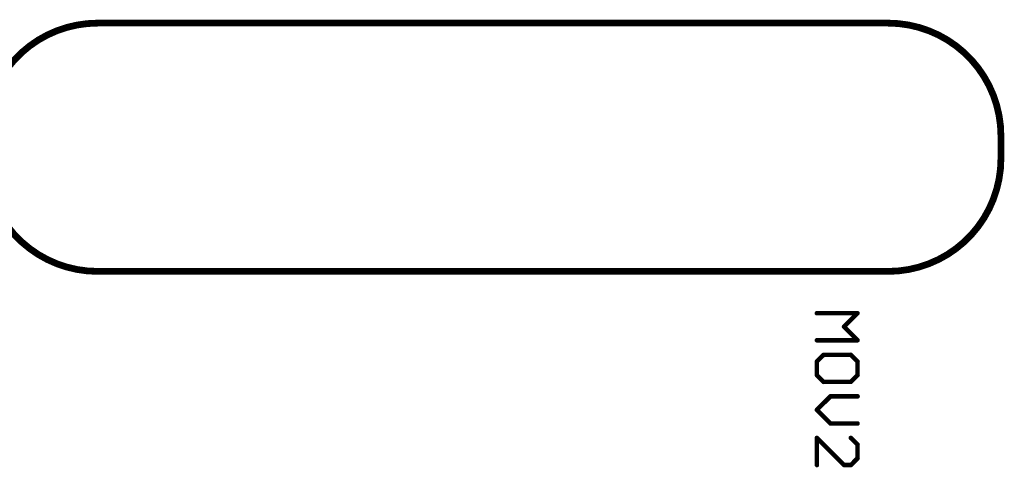
# Model space of a CAD drawing. Units: inches. Extents: x -0.1 to 75.3, y -0.1 to 48.8.
# Drawn here: x 51.3 to 52.6, y 24.6 to 25.2 of the extents above; entities that cross this region are included whole.
import ezdxf

# ---------------------------------------------------------------- set-up
doc = ezdxf.new("R2010")
doc.units = ezdxf.units.IN
doc.header["$MEASUREMENT"] = 0
doc.layers.add('21', color=253, linetype='Continuous')
doc.layers.add('25', color=7, linetype='Continuous')

msp = doc.modelspace()

# ---------------------------------------------------------------- linework, layer by layer
at = {"layer": '21'}
for points, const_width in [([(51.3921, 25.1516, 0.414214), (51.2462, 25.0057)], 0.00875), ([(51.3921, 25.1538, 1), (51.3921, 25.1495)], 0.00438), ([(51.3921, 25.1495, 1), (51.3921, 25.1538)], 0.00438), ([(52.5594, 25.0057, 0.414214), (52.4135, 25.1516)], 0.00875), ([(52.4135, 25.1538, 1), (52.4135, 25.1495)], 0.00438), ([(52.4135, 25.1495, 1), (52.4135, 25.1538)], 0.00438), ([(52.5616, 25.0057, 1), (52.5572, 25.0057)], 0.00438), ([(52.5572, 25.0057, 1), (52.5616, 25.0057)], 0.00438), ([(51.2462, 24.9766, 0.414214), (51.3921, 24.8307)], 0.00875), ([(52.4135, 24.8307, 0.414214), (52.5594, 24.9766)], 0.00875), ([(52.5616, 24.9766, 1), (52.5572, 24.9766)], 0.00438), ([(52.5572, 24.9766, 1), (52.5616, 24.9766)], 0.00438), ([(51.3921, 24.8328, 1), (51.3921, 24.8285)], 0.00438), ([(51.3921, 24.8285, 1), (51.3921, 24.8328)], 0.00438), ([(52.4135, 24.8328, 1), (52.4135, 24.8285)], 0.00438), ([(52.4135, 24.8285, 1), (52.4135, 24.8328)], 0.00438)]:
    msp.add_lwpolyline(points, format="xyb", dxfattribs=dict(at, const_width=const_width))
at = {"layer": '21', "const_width": 0.00875}
for points in [[(51.3921, 25.1516), (52.4135, 25.1516)], [(52.5594, 25.0057), (52.5594, 24.9766)], [(52.4135, 24.8307), (51.3921, 24.8307)]]:
    msp.add_lwpolyline(points, dxfattribs=at)
at = {"layer": '25', "const_width": 0.00584}
for points in [[(52.3215, 24.7767), (52.3741, 24.7767)], [(52.3741, 24.7767), (52.3566, 24.7592)], [(52.3566, 24.7592), (52.3741, 24.7416)], [(52.3741, 24.7416), (52.3215, 24.7416)], [(52.3303, 24.7229), (52.3215, 24.7142)], [(52.3654, 24.7229), (52.3303, 24.7229)], [(52.3741, 24.7142), (52.3654, 24.7229)], [(52.3215, 24.7142), (52.3215, 24.6967)], [(52.3741, 24.6967), (52.3741, 24.7142)], [(52.3215, 24.6967), (52.3303, 24.6879)], [(52.3303, 24.6879), (52.3654, 24.6879)], [(52.3654, 24.6879), (52.3741, 24.6967)], [(52.3391, 24.6692), (52.3215, 24.6517)], [(52.3741, 24.6692), (52.3391, 24.6692)], [(52.3215, 24.6517), (52.3391, 24.6342)], [(52.3391, 24.6342), (52.3741, 24.6342)], [(52.3215, 24.5804), (52.3215, 24.6155)], [(52.3215, 24.6155), (52.3566, 24.5804)], [(52.3741, 24.6067), (52.3654, 24.6155)], [(52.3741, 24.5892), (52.3741, 24.6067)], [(52.3654, 24.5804), (52.3741, 24.5892)], [(52.3566, 24.5804), (52.3654, 24.5804)]]:
    msp.add_lwpolyline(points, dxfattribs=at)
at = {"layer": '25', "const_width": 0.00292}
for points in [[(52.3215, 24.7781, 1), (52.3215, 24.7752)], [(52.3751, 24.7756, 1), (52.3731, 24.7777)], [(52.3741, 24.7752, 1), (52.3741, 24.7781)], [(52.3576, 24.7602, 1), (52.3556, 24.7581)], [(52.3556, 24.7602, 1), (52.3576, 24.7581)], [(52.3215, 24.7431, 1), (52.3215, 24.7402)], [(52.3731, 24.7406, 1), (52.3751, 24.7427)], [(52.3741, 24.7402, 1), (52.3741, 24.7431)], [(52.3303, 24.7244, 1), (52.3303, 24.7215)], [(52.3313, 24.7219, 1), (52.3293, 24.724)], [(52.3664, 24.724, 1), (52.3643, 24.7219)], [(52.3654, 24.7215, 1), (52.3654, 24.7244)], [(52.323, 24.7142, 1), (52.3201, 24.7142)], [(52.3205, 24.7152, 1), (52.3226, 24.7131)], [(52.3756, 24.7142, 1), (52.3727, 24.7142)], [(52.3731, 24.7131, 1), (52.3751, 24.7152)], [(52.3226, 24.6977, 1), (52.3205, 24.6956)], [(52.3201, 24.6967, 1), (52.323, 24.6967)], [(52.3303, 24.6893, 1), (52.3303, 24.6864)], [(52.3293, 24.6869, 1), (52.3313, 24.6889)], [(52.3643, 24.6889, 1), (52.3664, 24.6869)], [(52.3654, 24.6864, 1), (52.3654, 24.6893)], [(52.3727, 24.6967, 1), (52.3756, 24.6967)], [(52.3751, 24.6956, 1), (52.3731, 24.6977)], [(52.3391, 24.6707, 1), (52.3391, 24.6677)], [(52.3401, 24.6682, 1), (52.338, 24.6702)], [(52.3741, 24.6677, 1), (52.3741, 24.6707)], [(52.3226, 24.6527, 1), (52.3205, 24.6506)], [(52.3205, 24.6527, 1), (52.3226, 24.6506)], [(52.3391, 24.6356, 1), (52.3391, 24.6327)], [(52.338, 24.6331, 1), (52.3401, 24.6352)], [(52.3741, 24.6327, 1), (52.3741, 24.6356)], [(52.323, 24.6155, 1), (52.3201, 24.6155)], [(52.3226, 24.6165, 1), (52.3205, 24.6144)], [(52.3664, 24.6165, 1), (52.3643, 24.6144)], [(52.3756, 24.6067, 1), (52.3727, 24.6067)], [(52.3731, 24.6057, 1), (52.3751, 24.6077)], [(52.3727, 24.5892, 1), (52.3756, 24.5892)], [(52.3751, 24.5881, 1), (52.3731, 24.5902)], [(52.3201, 24.5804, 1), (52.323, 24.5804)], [(52.3566, 24.5819, 1), (52.3566, 24.579)], [(52.3556, 24.5794, 1), (52.3576, 24.5814)], [(52.3643, 24.5814, 1), (52.3664, 24.5794)], [(52.3654, 24.579, 1), (52.3654, 24.5819)]]:
    msp.add_lwpolyline(points, format="xyb", dxfattribs=at)

doc.saveas('drawing.dxf')
